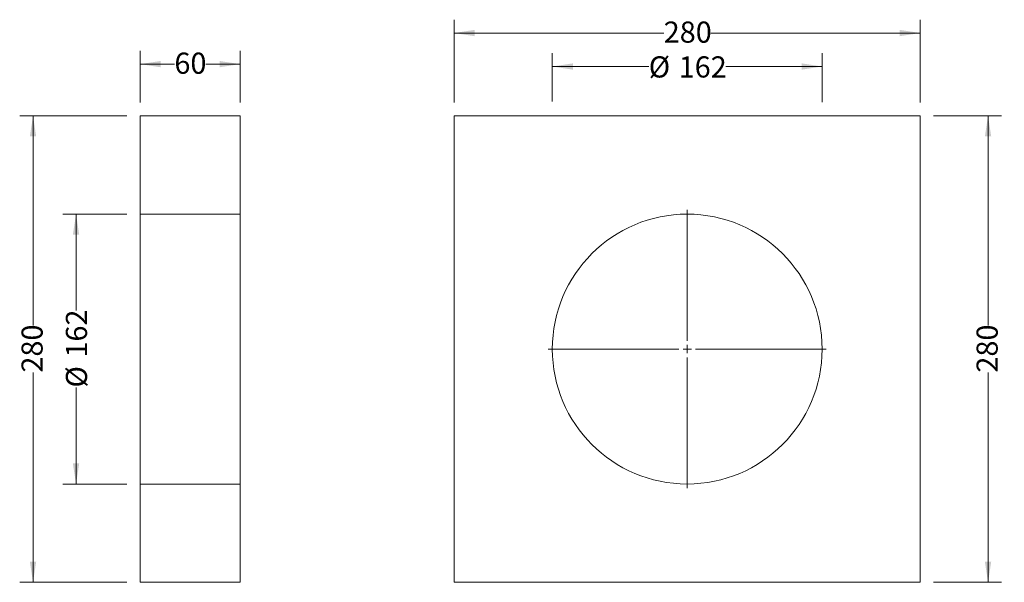
# Model space of a CAD drawing. Units: millimetres. Extents: x 35 to 626, y 148 to 485.
import ezdxf

# ---------------------------------------------------------------- set-up
doc = ezdxf.new("R2010")
doc.units = ezdxf.units.MM
doc.header["$LTSCALE"] = 8
doc.styles.add('SLDTEXTSTYLE0', font='TXT', dxfattribs={"width": 0.605})
doc.dimstyles.new('SLDDIMSTYLE0', dxfattribs={"dimtxt": 12.32793, "dimasz": 12.32793, "dimexe": 0, "dimexo": 0.0625, "dimgap": 3.081982, "dimtad": 0, "dimrnd": 1e-09, "dimzin": 12, "dimdsep": 46, "dimtxsty": 'SLDTEXTSTYLE0', "dimsah": 1, "dimcen": 0.09, "dimadec": 0, "dimazin": 3, "dimtfac": 1, "dimtofl": 0, "dimtmove": 0, "dimatfit": 3, "dimfxl": 1, "dimfrac": 2, "dimtolj": 1, "dimtzin": 12, "dimarcsym": 0})

# ---------------------------------------------------------------- blocks, each defined once
blk = doc.blocks.new('_D')
at = {"color": 7, "linetype": 'Continuous', "lineweight": 0, "transparency": 16777216}
for p, q in [((295.92, 435.54), (295.92, 485.25)), ((575.92, 435.54), (575.92, 485.25)), ((295.92, 477.25), (421.81, 477.25)), ((575.92, 477.25), (450.03, 477.25))]:
    blk.add_line(p, q, dxfattribs=at)
for points in [[(295.92, 477.25), (308.24, 475.35), (308.24, 479.14)], [(575.92, 477.25), (563.59, 479.14), (563.59, 475.35)]]:
    blk.add_solid(points, dxfattribs=at)
at = {"color": 7, "linetype": 'Continuous', "lineweight": 0, "transparency": 16777216, "insert": (421.81, 484.15), "char_height": 12.7, "attachment_point": 1, "style": 'SLDTEXTSTYLE0'}
blk.add_mtext('280', dxfattribs=at)
blk = doc.blocks.new('_D_1')
at = {"color": 7, "linetype": 'Continuous', "lineweight": 0, "transparency": 16777216}
for p, q in [((354.92, 436.15), (354.92, 465.15)), ((516.92, 435.75), (516.92, 465.15)), ((354.92, 457.15), (412.81, 457.15)), ((516.92, 457.15), (459.02, 457.15))]:
    blk.add_line(p, q, dxfattribs=at)
for points in [[(354.92, 457.15), (367.24, 455.25), (367.24, 459.05)], [(516.92, 457.15), (504.59, 459.05), (504.59, 455.25)]]:
    blk.add_solid(points, dxfattribs=at)
at = {"color": 7, "linetype": 'Continuous', "lineweight": 0, "transparency": 16777216, "char_height": 12.7, "attachment_point": 1, "style": 'SLDTEXTSTYLE0'}
for s, insert in [('%%c', (412.81, 463.25)), ('162', (430.8, 463.25))]:
    blk.add_mtext(s, dxfattribs=dict(at, insert=insert))
blk = doc.blocks.new('_D_2')
at = {"color": 7, "linetype": 'Continuous', "lineweight": 0, "transparency": 16777216}
for p, q in [((583.92, 427.54), (624.59, 427.54)), ((616.59, 427.54), (616.59, 301.65)), ((616.59, 147.54), (616.59, 273.42)), ((583.92, 147.54), (624.59, 147.54))]:
    blk.add_line(p, q, dxfattribs=at)
for points in [[(616.59, 427.54), (614.69, 415.21), (618.49, 415.21)], [(616.59, 147.54), (618.49, 159.86), (614.69, 159.86)]]:
    blk.add_solid(points, dxfattribs=at)
at = {"color": 7, "linetype": 'Continuous', "lineweight": 0, "transparency": 16777216, "insert": (609.69, 273.42), "char_height": 12.7, "attachment_point": 1, "rotation": 90, "style": 'SLDTEXTSTYLE0'}
blk.add_mtext('280', dxfattribs=at)
blk = doc.blocks.new('SW_CENTERMARKSYMBOL_0')
at = {"color": 0, "linetype": 'Continuous', "lineweight": 0}
for p, q in [((0, 5), (0, 83.5)), ((-5, 0), (-83.5, 0)), ((0, 0), (-2.5, 0)), ((0, 0), (0, 2.5)), ((0, 0), (0, -2.5)), ((0, 0), (2.5, 0)), ((5, 0), (83.5, 0)), ((0, -5), (0, -83.5))]:
    blk.add_line(p, q, dxfattribs=at)
blk = doc.blocks.new('_D_3')
at = {"color": 7, "linetype": 'Continuous', "lineweight": 0, "transparency": 16777216}
for p, q in [((99.38, 427.54), (35.05, 427.54)), ((43.05, 427.54), (43.05, 301.65)), ((43.05, 147.54), (43.05, 273.42)), ((99.38, 147.54), (35.05, 147.54))]:
    blk.add_line(p, q, dxfattribs=at)
for points in [[(43.05, 427.54), (41.15, 415.21), (44.95, 415.21)], [(43.05, 147.54), (44.95, 159.86), (41.15, 159.86)]]:
    blk.add_solid(points, dxfattribs=at)
at = {"color": 7, "linetype": 'Continuous', "lineweight": 0, "transparency": 16777216, "insert": (36.14, 273.42), "char_height": 12.7, "attachment_point": 1, "rotation": 90, "style": 'SLDTEXTSTYLE0'}
blk.add_mtext('280', dxfattribs=at)
blk = doc.blocks.new('_D_4')
at = {"color": 7, "linetype": 'Continuous', "lineweight": 0, "transparency": 16777216}
for p, q in [((99.38, 368.54), (60.89, 368.54)), ((68.89, 368.54), (68.89, 310.64)), ((68.89, 206.54), (68.89, 264.43)), ((99.38, 206.54), (60.89, 206.54))]:
    blk.add_line(p, q, dxfattribs=at)
for points in [[(68.89, 368.54), (66.99, 356.21), (70.79, 356.21)], [(68.89, 206.54), (70.79, 218.86), (66.99, 218.86)]]:
    blk.add_solid(points, dxfattribs=at)
at = {"color": 7, "linetype": 'Continuous', "lineweight": 0, "transparency": 16777216, "char_height": 12.7, "attachment_point": 1, "rotation": 90, "style": 'SLDTEXTSTYLE0'}
for s, insert in [('162', (62.79, 282.42)), ('%%c', (62.79, 264.43))]:
    blk.add_mtext(s, dxfattribs=dict(at, insert=insert))
blk = doc.blocks.new('_D_5')
at = {"color": 7, "linetype": 'Continuous', "lineweight": 0, "transparency": 16777216}
for p, q in [((107.38, 435.54), (107.38, 466.58)), ((167.38, 435.54), (167.38, 466.58)), ((107.38, 458.58), (127.97, 458.58)), ((167.38, 458.58), (146.79, 458.58))]:
    blk.add_line(p, q, dxfattribs=at)
for points in [[(107.38, 458.58), (119.71, 456.69), (119.71, 460.48)], [(167.38, 458.58), (155.05, 460.48), (155.05, 456.69)]]:
    blk.add_solid(points, dxfattribs=at)
at = {"color": 7, "linetype": 'Continuous', "lineweight": 0, "transparency": 16777216, "insert": (127.97, 465.49), "char_height": 12.7, "attachment_point": 1, "style": 'SLDTEXTSTYLE0'}
blk.add_mtext('60', dxfattribs=at)

msp = doc.modelspace()

# ---------------------------------------------------------------- linework, layer by layer
at = {"color": 7, "linetype": 'Continuous', "lineweight": 15}
for p, q in [((107.382, 368.535), (107.382, 427.535)), ((167.382, 427.535), (107.382, 427.535)), ((167.382, 368.535), (167.382, 427.535)), ((575.916, 427.535), (295.916, 427.535)), ((295.916, 427.535), (295.916, 147.535)), ((575.916, 147.535), (575.916, 427.535)), ((167.382, 368.535), (107.382, 368.535)), ((107.382, 368.535), (107.382, 206.535)), ((167.382, 368.535), (167.382, 206.535)), ((107.382, 206.535), (167.382, 206.535)), ((107.382, 147.535), (107.382, 206.535)), ((167.382, 147.535), (167.382, 206.535)), ((107.382, 147.535), (167.382, 147.535)), ((295.916, 147.535), (575.916, 147.535))]:
    msp.add_line(p, q, dxfattribs=at)
msp.add_circle((435.916, 287.535), 81, dxfattribs=at)

# ---------------------------------------------------------------- block references
at = {"color": 9, "linetype": 'Continuous', "lineweight": 0}
msp.add_blockref('SW_CENTERMARKSYMBOL_0', (435.916, 287.535), dxfattribs=at)

# ---------------------------------------------------------------- dimensions: what is measured, and where the dimension line sits
at = {"color": 7, "linetype": 'Continuous', "lineweight": 0}
for base, p1, p2, picture, middle in [((575.916, 477.248), (295.916, 427.535), (575.916, 427.535), '_D', (435.916, 477.248)), ((167.382, 458.585), (107.382, 427.535), (167.382, 427.535), '_D_5', (137.382, 458.585))]:
    dim = msp.add_linear_dim(base=base, p1=p1, p2=p2, dimstyle='SLDDIMSTYLE0', dxfattribs=at)
    dim.commit()
    dim.dimension.update_dxf_attribs({"geometry": picture, "text_midpoint": middle, "dimtype": 160})
dim = msp.add_linear_dim(base=(516.916, 457.149), p1=(354.916, 287.535), p2=(516.916, 287.535), text='%%c<>', dimstyle='SLDDIMSTYLE0', dxfattribs=at)
dim.commit()
dim.dimension.update_dxf_attribs({"geometry": '_D_1', "text_midpoint": (435.916, 457.149), "dimtype": 160})
for base, p1, p2, picture, middle in [((43.05, 147.535), (107.382, 427.535), (107.382, 147.535), '_D_3', (43.05, 287.535)), ((616.591, 147.535), (575.916, 427.535), (575.916, 147.535), '_D_2', (616.591, 287.535))]:
    dim = msp.add_linear_dim(base=base, p1=p1, p2=p2, angle=90, dimstyle='SLDDIMSTYLE0', dxfattribs=at)
    dim.commit()
    dim.dimension.update_dxf_attribs({"geometry": picture, "text_midpoint": middle, "dimtype": 160})
dim = msp.add_linear_dim(base=(68.891, 368.535), p1=(107.382, 206.535), p2=(107.382, 368.535), angle=90, text='%%c<>', dimstyle='SLDDIMSTYLE0', dxfattribs=at)
dim.commit()
dim.dimension.update_dxf_attribs({"geometry": '_D_4', "text_midpoint": (68.891, 287.535), "dimtype": 160})

doc.saveas('drawing.dxf')
